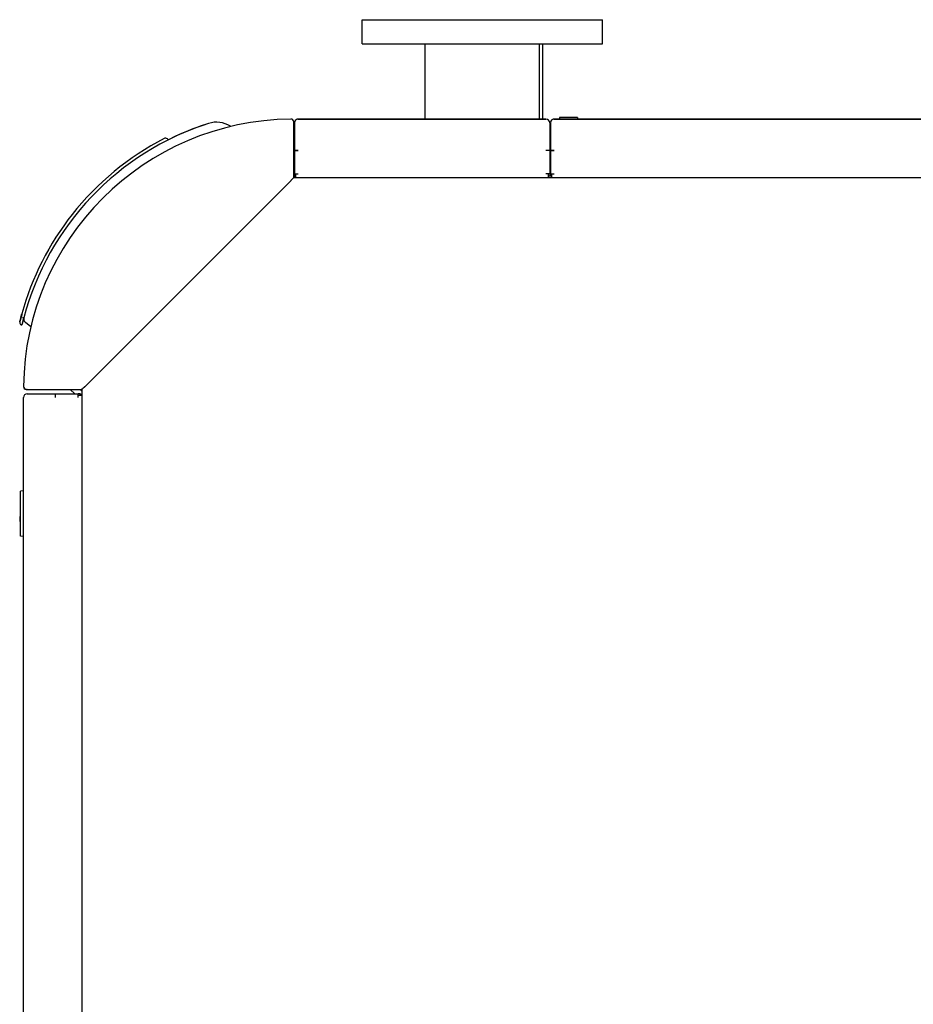
# Model space of a CAD drawing. Units: millimetres. Extents: x -3053 to -2006, y -16092 to -15492.
# Drawn here: x -3053 to -2934, y -15627 to -15496 of the extents above; entities that cross this region are included whole.
import ezdxf

# ---------------------------------------------------------------- set-up
doc = ezdxf.new("R2010")
doc.units = ezdxf.units.MM
for name, color, linetype in [('00-329130_DXF_CONTINUOUS_LINE', 7, 'Continuous'), ('124-347313_DXF_CONTINUOUS_LINE', 7, 'Continuous'), ('127-344632_DXF_CONTINUOUS_LINE', 7, 'Continuous'), ('127-344633_DXF_CONTINUOUS_LINE', 7, 'Continuous'), ('127-344635_DXF_CONTINUOUS_LINE', 7, 'Continuous'), ('127-344641_DXF_CONTINUOUS_LINE', 7, 'Continuous'), ('127-344646_DXF_CONTINUOUS_LINE', 7, 'Continuous'), ('127-344660_DXF_CONTINUOUS_LINE', 7, 'Continuous'), ('133-357738_DXF_CONTINUOUS_LINE', 7, 'Continuous'), ('133-357871_DXF_CONTINUOUS_LINE', 7, 'Continuous'), ('133-357916_DXF_CONTINUOUS_LINE', 7, 'Continuous'), ('133-358078_DXF_CONTINUOUS_LINE', 7, 'Continuous'), ('133-358080_DXF_CONTINUOUS_LINE', 7, 'Continuous'), ('133-358250_DXF_CONTINUOUS_LINE', 7, 'Continuous'), ('133-358261_DXF_CONTINUOUS_LINE', 7, 'Continuous'), ('86-314702_DXF_CONTINUOUS_LINE', 7, 'Continuous')]:
    doc.layers.add(name, color=color, linetype=linetype)

msp = doc.modelspace()

# ---------------------------------------------------------------- linework, layer by layer
at = {"layer": '00-329130_DXF_CONTINUOUS_LINE', "color": 7, "linetype": 'Continuous'}
for p, q in [((-2982.1313, -15512.5917), (-2982.0313, -15512.5917)), ((-2982.1313, -15514.8317), (-2982.0313, -15514.8317))]:
    msp.add_line(p, q, dxfattribs=at)
at = {"layer": '124-347313_DXF_CONTINUOUS_LINE', "color": 7, "linetype": 'Continuous'}
for p, q in [((-3052.2313, -15558.4117), (-3052.6313, -15558.4823)), ((-3052.6313, -15558.8617), (-3052.6413, -15558.8617)), ((-3052.6413, -15564.0617), (-3052.6413, -15558.8618)), ((-3052.6313, -15564.4412), (-3052.6313, -15558.4823)), ((-3052.6413, -15559.8617), (-3052.6513, -15559.8617)), ((-3052.6513, -15561.7117), (-3052.6513, -15559.8618)), ((-3052.6613, -15561.8477), (-3052.6613, -15561.7877)), ((-3052.6413, -15561.7877), (-3052.6613, -15561.7877)), ((-3052.6413, -15561.8477), (-3052.6613, -15561.8477)), ((-3052.6613, -15562.5117), (-3052.6613, -15561.9117)), ((-3052.6413, -15561.9117), (-3052.6613, -15561.9117)), ((-3052.6413, -15561.9883), (-3052.6613, -15561.9883)), ((-3052.6413, -15562.1543), (-3052.6613, -15562.1543)), ((-3052.6413, -15562.2309), (-3052.6613, -15562.2309)), ((-3052.6413, -15561.7117), (-3052.6513, -15561.7117)), ((-3052.6413, -15562.4351), (-3052.6613, -15562.4351)), ((-3052.6413, -15562.5117), (-3052.6613, -15562.5117)), ((-3052.6513, -15563.8117), (-3052.6513, -15562.7117)), ((-3052.6413, -15562.7117), (-3052.6513, -15562.7117)), ((-3052.6413, -15563.8117), (-3052.6513, -15563.8117)), ((-3052.6313, -15564.0617), (-3052.6413, -15564.0617)), ((-3052.2313, -15564.5117), (-3052.6313, -15564.4412))]:
    msp.add_line(p, q, dxfattribs=at)
at = {"layer": '127-344632_DXF_CONTINUOUS_LINE', "color": 7, "linetype": 'Continuous'}
for p, q in [((-3016.2313, -15516.5461), (-3016.2313, -15509.2736)), ((-3016.1313, -15515.2213), (-3016.2313, -15515.1195)), ((-3016.0005, -15516.6849), (-3016.2313, -15516.45)), ((-3044.0742, -15544.5546), (-3016.5884, -15517.0688)), ((-3051.8291, -15544.9117), (-3044.597, -15544.9117)), ((-3045.413, -15545.5117), (-3046.0235, -15544.9117)), ((-3044.4581, -15545.1426), (-3044.693, -15544.9117))]:
    msp.add_line(p, q, dxfattribs=at)
for centre, radius, start, end in [((-3016.2313, -15544.9117), 36, 90.578755, 179.356214), ((-3016.5913, -15509.2736), 0.36, 359.999997, 90.578752), ((-3016.6313, -15516.5461), 0.4, 344.958707, 0), ((-3051.8291, -15544.5117), 0.4, 179.356221, 269.999664), ((-3044.597, -15544.5117), 0.4, 270, 300.285339)]:
    msp.add_arc(centre, radius, start, end, dxfattribs=at)
at = {"layer": '127-344633_DXF_CONTINUOUS_LINE', "color": 7, "linetype": 'Continuous'}
msp.add_line((-3016.1313, -15511.9117), (-3016.2313, -15511.9117), dxfattribs=at)
msp.add_arc((-3015.2313, -15509.9717), 1, 187.917456, 205.632083, dxfattribs=at)
at = {"layer": '127-344635_DXF_CONTINUOUS_LINE', "color": 7, "linetype": 'Continuous'}
for p, q in [((-3033.0629, -15511.5433), (-3032.9096, -15511.6601)), ((-3052.6287, -15535.6225), (-3052.6305, -15535.6192)), ((-3052.4058, -15536.2371), (-3052.3816, -15536.137)), ((-3052.3816, -15536.137), (-3052.3583, -15536.0416)), ((-3052.3583, -15536.0416), (-3052.3359, -15535.9507)), ((-3052.3359, -15535.9507), (-3052.3128, -15535.8583)), ((-3052.3128, -15535.8583), (-3052.2898, -15535.767)), ((-3052.2898, -15535.767), (-3052.2664, -15535.6751)), ((-3052.2664, -15535.6751), (-3052.241, -15535.5769)), ((-3052.2619, -15535.3947), (-3052.2009, -15535.4434)), ((-3052.241, -15535.5769), (-3052.2169, -15535.4841)), ((-3052.2169, -15535.4841), (-3052.2053, -15535.4399)), ((-3052.2052, -15535.4399), (-3052.2009, -15535.4434)), ((-3052.5663, -15536.2912), (-3052.5918, -15536.2704))]:
    msp.add_line(p, q, dxfattribs=at)
for centre, radius, start, end in [((-3016.2313, -15544.9117), 37.6, 117.321139, 141.699155), ((-3033.3053, -15511.8615), 0.4, 52.699208, 117.321182), ((-3016.2313, -15544.9117), 37.6, 141.699155, 164.491495), ((-3052.3384, -15535.9608), 0.4, 166.077128, 230.699104), ((-3016.2313, -15544.9117), 37.6, 165.883782, 166.077169), ((-3052.6125, -15535.8417), 0.1052, 166.047406, 175.960038), ((-3052.4253, -15535.8126), 0.2798, 165.868479, 184.91052), ((-3052.4323, -15535.8131), 0.2728, 184.931251, 194.475407), ((-3016.2313, -15544.9117), 37.6, 165.779238, 165.887581), ((-3016.2313, -15544.9117), 37.6, 165.670379, 165.779238), ((-3052.3884, -15535.6712), 0.2808, 165.642114, 184.690856), ((-3052.3968, -15535.6718), 0.2724, 184.702859, 194.142259), ((-3016.2313, -15544.9117), 37.6, 165.553479, 165.663085), ((-3016.2313, -15544.9117), 37.6, 165.442792, 165.553479), ((-3052.3503, -15535.5279), 0.2819, 165.412366, 184.439228), ((-3052.3586, -15535.5284), 0.2736, 184.4641, 193.951617), ((-3016.2313, -15544.9117), 37.6, 165.324593, 165.436529), ((-3016.2313, -15544.9117), 37.6, 165.206319, 165.324593), ((-3052.3113, -15535.3826), 0.2829, 165.179206, 184.187058), ((-3052.3204, -15535.3832), 0.2737, 184.210584, 193.667774), ((-3016.2313, -15544.9117), 37.6, 165.092251, 165.205113), ((-3016.2313, -15544.9117), 37.6, 164.972339, 165.092251), ((-3052.271, -15535.2353), 0.2839, 164.942763, 183.926293), ((-3052.2807, -15535.2359), 0.2741, 183.951627, 193.397574), ((-3016.2313, -15544.9117), 37.6, 164.870616, 164.970731), ((-3016.2313, -15544.9117), 37.6, 164.721591, 164.870616), ((-3052.3717, -15535.1142), 0.1608, 196.42984, 196.947257), ((-3052.241, -15535.0783), 0.2709, 185.928986, 196.468991), ((-3052.2261, -15535.0772), 0.2859, 164.718725, 165.134787), ((-3016.2313, -15544.9117), 37.6, 164.617416, 164.718319), ((-3016.2313, -15544.9117), 37.6, 164.494365, 164.617416), ((-3052.1868, -15534.9349), 0.286, 164.459325, 183.39487), ((-3052.1977, -15534.9354), 0.2751, 183.426548, 192.868309), ((-3016.2313, -15544.9117), 37.2, 165.248951, 166.51504), ((-3052.503, -15536.2138), 0.1, 230.699239, 346.515103)]:
    msp.add_arc(centre, radius, start, end, dxfattribs=at)
for points, start_tangent, end_tangent in [([(-3052.7124, -15535.8783), (-3052.7171, -15535.8549), (-3052.7175, -15535.8343)], (-0.01219954, 0.04280986), (0.00316456, 0.04441067)), ([(-3052.7023, -15535.9053), (-3052.7124, -15535.8783)], (-0.01202609, 0.02613686), (-0.00789564, 0.02770688)), ([(-3052.7023, -15535.9053), (-3052.6941, -15535.9187), (-3052.6926, -15535.9174)], (0.00818807, -0.01779757), (0.00659301, 0.01299145)), ([(-3052.6926, -15535.9174), (-3052.6909, -15535.9026), (-3052.6964, -15535.8813)], (0.01167094, 0.02299745), (-0.00868625, 0.03357408)), ([(-3052.6823, -15535.7019), (-3052.6791, -15535.6749)], (-0.00027367, 0.02726877), (0.00667916, 0.02635599)), ([(-3052.6784, -15535.7311), (-3052.6823, -15535.7019)], (-0.00704322, 0.02863844), (-0.00029622, 0.02951619)), ([(-3052.667, -15535.7632), (-3052.6784, -15535.7311)], (-0.01423399, 0.03098577), (-0.00816055, 0.0331816)), ([(-3052.6545, -15535.7699), (-3052.667, -15535.7632)], (-0.01021493, -0.00170608), (-0.0055822, 0.0121517)), ([(-3052.6609, -15535.7384), (-3052.6569, -15535.7538), (-3052.6535, -15535.7696), (-3052.6545, -15535.7699)], (0.00824035, -0.03261364), (-0.02569562, -0.00429163)), ([(-3052.6456, -15535.5589), (-3052.6424, -15535.5314)], (-0.00040448, 0.02778028), (0.00690963, 0.0268208)), ([(-3052.6417, -15535.5879), (-3052.6456, -15535.5589)], (-0.00710724, 0.02841308), (-0.00042686, 0.02931747)), ([(-3052.6305, -15535.6192), (-3052.6417, -15535.5879)], (-0.01383604, 0.03020172), (-0.0080777, 0.03229274)), ([(-3052.6168, -15535.633), (-3052.6169, -15535.633), (-3052.6287, -15535.6225)], (-0.00528077, -0.00554461), (-0.01105178, 0.01715165)), ([(-3052.6241, -15535.5944), (-3052.6201, -15535.6106), (-3052.6187, -15535.618)], (0.00587005, -0.02357026), (0.00320435, -0.02419482)), ([(-3052.6183, -15535.618), (-3052.6168, -15535.633)], (0.00315632, -0.01455144), (-0.00480597, -0.00504609)), ([(-3052.6079, -15535.4137), (-3052.6047, -15535.3861)], (-0.00044304, 0.02790709), (0.00704821, 0.02691319)), ([(-3052.6039, -15535.4425), (-3052.6079, -15535.4137)], (-0.00712187, 0.02822308), (-0.0004626, 0.02913936)), ([(-3052.5929, -15535.4732), (-3052.6039, -15535.4425)], (-0.01358923, 0.02969665), (-0.00800666, 0.03172937)), ([(-3052.5799, -15535.4815), (-3052.5929, -15535.4732)], (-0.01016222, -0.00133404), (-0.00608679, 0.01330148)), ([(-3052.5864, -15535.4478), (-3052.5822, -15535.4649), (-3052.5791, -15535.4813), (-3052.5799, -15535.4815)], (0.00844274, -0.03462204), (-0.02475708, -0.00324998)), ([(-3052.569, -15535.2663), (-3052.5658, -15535.2387)], (-0.00045346, 0.02787893), (0.00714944, 0.02685509)), ([(-3052.5651, -15535.2948), (-3052.569, -15535.2663)], (-0.00710607, 0.02802356), (-0.00047079, 0.02894447)), ([(-3052.5542, -15535.3252), (-3052.5651, -15535.2948)], (-0.01339348, 0.02932453), (-0.00793994, 0.03131202)), ([(-3052.5411, -15535.3339), (-3052.5542, -15535.3252)], (-0.01018278, -0.00127983), (-0.00619029, 0.01355337)), ([(-3052.5474, -15535.2994), (-3052.5431, -15535.3174), (-3052.5402, -15535.3336), (-3052.5411, -15535.3339)], (0.00844965, -0.03537032), (-0.02485236, -0.0031236)), ([(-3052.5313, -15535.1291), (-3052.5281, -15535.0982)], (-0.00145308, 0.03119993), (0.00811868, 0.03002807)), ([(-3052.5259, -15535.1597), (-3052.5313, -15535.1291)], (-0.00878904, 0.02980694), (-0.00144815, 0.03109421)), ([(-3052.5114, -15535.195), (-3052.5255, -15535.1611)], (-0.01687817, 0.0325987), (-0.01072385, 0.03519389)), ([(-3052.5024, -15535.0039), (-3052.5111, -15535.0542), (-3052.5105, -15535.1063)], (-0.02645893, -0.09968327), (0.01075035, -0.10273294)), ([(-3052.4887, -15535.2138), (-3052.4912, -15535.2179), (-3052.5114, -15535.195)], (-0.01219736, -0.03502554), (-0.01673099, 0.03231451)), ([(-3052.5008, -15535.1551), (-3052.4965, -15535.1693), (-3052.492, -15535.1839), (-3052.4871, -15535.2033), (-3052.4887, -15535.2138)], (0.01689668, -0.05694317), (-0.0199096, -0.05717172)), ([(-3052.4877, -15534.9652), (-3052.4843, -15534.9378)], (-0.00042027, 0.02768622), (0.00731962, 0.02660531)), ([(-3052.4838, -15534.9934), (-3052.4877, -15534.9652)], (-0.00703504, 0.02764554), (-0.00043361, 0.02856481)), ([(-3052.4731, -15535.0232), (-3052.4838, -15534.9934)], (-0.01308597, 0.02875365), (-0.00780648, 0.03067707)), ([(-3052.4606, -15535.0291), (-3052.4731, -15535.0232)], (-0.01101104, -0.00199726), (-0.00536851, 0.01179615)), ([(-3052.4659, -15534.9966), (-3052.4621, -15535.013), (-3052.4593, -15535.0286), (-3052.4606, -15535.0291)], (0.00771988, -0.03368483), (-0.02936044, -0.0053256)), ([(-3052.3174, -15535.3138), (-3052.3008, -15535.348), (-3052.2829, -15535.3739), (-3052.2648, -15535.3924), (-3052.2619, -15535.3947)], (0.03623802, -0.09221319), (0.07780415, -0.06195335))]:
    msp.add_spline(points, degree=3, dxfattribs=dict(at, start_tangent=start_tangent, end_tangent=end_tangent))
at = {"layer": '127-344641_DXF_CONTINUOUS_LINE', "color": 7, "linetype": 'Continuous'}
msp.add_line((-3016.1313, -15513.7114), (-3016.2313, -15513.7114), dxfattribs=at)
at = {"layer": '127-344646_DXF_CONTINUOUS_LINE', "color": 7, "linetype": 'Continuous'}
msp.add_line((-3051.251, -15536.5684), (-3051.9785, -15535.9939), dxfattribs=at)
for centre, radius, start, end in [((-3016.2313, -15544.9117), 37.2, 107.752949, 165.136213), ((-3016.2313, -15544.9117), 37.2, 107.956818, 116.497436), ((-3026.5294, -15512.7464), 3.4263, 57.205707, 107.752949), ((-3024.8361, -15510.1183), 0.3, 44.874557, 57.205707), ((-3051.6066, -15535.523), 0.6, 165.136214, 231.699155), ((-3051.6066, -15535.523), 0.6, 188.947803, 225.664201)]:
    msp.add_arc(centre, radius, start, end, dxfattribs=at)
at = {"layer": '127-344660_DXF_CONTINUOUS_LINE', "color": 7, "linetype": 'Continuous'}
for p, q in [((-3016.2313, -15509.2736), (-3016.2313, -15509.4117)), ((-3051.741, -15544.9117), (-3051.8291, -15544.9117))]:
    msp.add_line(p, q, dxfattribs=at)
for centre, radius, start, end in [((-3016.2313, -15544.9117), 36, 90.578755, 179.356214), ((-3016.5913, -15509.2736), 0.36, 0, 90.578755), ((-3051.8695, -15544.5517), 0.36, 179.421245, 270), ((-3051.8291, -15544.5117), 0.4, 179.356214, 270)]:
    msp.add_arc(centre, radius, start, end, dxfattribs=at)
at = {"layer": '133-357738_DXF_CONTINUOUS_LINE', "color": 3, "linetype": 'Continuous'}
for p, q in [((-3052.2313, -15786.2117), (-3052.2313, -15546.0117)), ((-3052.2313, -15786.2117), (-3052.2313, -15546.0117)), ((-3051.7313, -15545.5117), (-3044.9313, -15545.5117)), ((-3048.0313, -15545.5117), (-3048.0313, -15546.0117)), ((-3044.9313, -15546.0117), (-3044.9313, -15545.5213)), ((-3044.9313, -15545.6717), (-3044.4313, -15545.6717))]:
    msp.add_line(p, q, dxfattribs=at)
at = {"layer": '133-357738_DXF_CONTINUOUS_LINE', "color": 7, "linetype": 'Continuous'}
msp.add_line((-3044.7313, -15545.5117), (-3044.7313, -15545.6717), dxfattribs=at)
at = {"layer": '133-357738_DXF_CONTINUOUS_LINE', "color": 3, "linetype": 'Continuous'}
for centre, radius, start, end in [((-3051.7313, -15546.0117), 0.5, 90, 180), ((-3044.7307, -15547.6207), 2.109, 90.017291, 95.459004), ((-3044.8313, -15545.9117), 0.4, 36.91861, 75.479094)]:
    msp.add_arc(centre, radius, start, end, dxfattribs=at)
at = {"layer": '133-357871_DXF_CONTINUOUS_LINE', "color": 3, "linetype": 'Continuous'}
msp.add_arc((-2982.0313, -15516.6117), 0.3, 180, 199.567316, dxfattribs=at)
at = {"layer": '133-357916_DXF_CONTINUOUS_LINE', "color": 7, "linetype": 'Continuous'}
for p, q in [((-3007.1113, -15498.8717), (-3007.1113, -15495.6717)), ((-3007.1113, -15495.6717), (-2975.1113, -15495.6717)), ((-2975.1113, -15498.8717), (-2975.1113, -15495.6717)), ((-3007.1113, -15498.8717), (-2975.1113, -15498.8717)), ((-2998.7213, -15508.9117), (-2998.7213, -15498.8717)), ((-2983.5013, -15508.9117), (-2983.5013, -15498.8717))]:
    msp.add_line(p, q, dxfattribs=at)
at = {"layer": '133-358078_DXF_CONTINUOUS_LINE', "color": 3, "linetype": 'Continuous'}
for p, q in [((-3016.1313, -15509.4117), (-3016.1313, -15513.1117)), ((-2982.6313, -15508.9117), (-3015.6313, -15508.9117)), ((-3015.6313, -15508.9117), (-2982.6313, -15508.9117)), ((-2982.1313, -15509.4117), (-2982.1313, -15516.5117)), ((-3016.1313, -15513.1117), (-3016.1313, -15516.4117)), ((-3015.6313, -15513.1117), (-3016.1313, -15513.1117)), ((-3016.1313, -15513.1117), (-3015.6313, -15513.1117)), ((-2982.1313, -15513.1117), (-2982.6313, -15513.1117)), ((-3016.1218, -15516.2117), (-3015.6313, -15516.2117)), ((-3015.9713, -15516.2117), (-3015.9713, -15516.7117)), ((-2982.1313, -15516.2117), (-2982.6313, -15516.2117)), ((-2982.3313, -15516.2117), (-2982.3313, -15516.7117))]:
    msp.add_line(p, q, dxfattribs=at)
at = {"layer": '133-358078_DXF_CONTINUOUS_LINE', "color": 7, "linetype": 'Continuous'}
for p, q in [((-3016.1313, -15516.4117), (-3015.9713, -15516.4117)), ((-2982.1313, -15516.5117), (-2982.3313, -15516.5117))]:
    msp.add_line(p, q, dxfattribs=at)
at = {"layer": '133-358078_DXF_CONTINUOUS_LINE', "color": 3, "linetype": 'Continuous'}
for centre, radius, start, end in [((-3015.6313, -15509.4117), 0.5, 90, 180), ((-3015.6313, -15509.4117), 0.5, 173.646465, 180), ((-3015.6313, -15509.4117), 0.5, 160.216432, 166.005652), ((-3015.6313, -15509.4117), 0.5, 90, 158.929705), ((-2982.6313, -15509.4117), 0.5, 0, 90), ((-3014.0223, -15516.4124), 2.109, 174.540998, 179.98271)]:
    msp.add_arc(centre, radius, start, end, dxfattribs=at)
at = {"layer": '133-358080_DXF_CONTINUOUS_LINE', "color": 3, "linetype": 'Continuous'}
for p, q in [((-2982.0313, -15509.4117), (-2982.0313, -15513.1117)), ((-2897.8313, -15508.9117), (-2981.5313, -15508.9117)), ((-2981.5313, -15508.9117), (-2897.8313, -15508.9117)), ((-2982.0313, -15513.1117), (-2982.0313, -15516.4117)), ((-2981.5313, -15513.1117), (-2982.0313, -15513.1117)), ((-2982.0313, -15513.1117), (-2981.5313, -15513.1117)), ((-2982.0218, -15516.2117), (-2981.5313, -15516.2117)), ((-2981.8713, -15516.2117), (-2981.8713, -15516.7117))]:
    msp.add_line(p, q, dxfattribs=at)
at = {"layer": '133-358080_DXF_CONTINUOUS_LINE', "color": 7, "linetype": 'Continuous'}
msp.add_line((-2982.0313, -15516.4117), (-2981.8713, -15516.4117), dxfattribs=at)
at = {"layer": '133-358080_DXF_CONTINUOUS_LINE', "color": 3, "linetype": 'Continuous'}
for centre, radius, start, end in [((-2981.5313, -15509.4117), 0.5, 90, 180), ((-2981.5313, -15509.4117), 0.5, 173.253556, 180), ((-2981.5313, -15509.4117), 0.5, 142.791963, 167.117778), ((-2981.5313, -15509.4117), 0.5, 97.100429, 140.633393), ((-2979.9223, -15516.4124), 2.109, 174.540998, 179.98271), ((-2981.6313, -15516.3117), 0.4, 194.504057, 233.020427)]:
    msp.add_arc(centre, radius, start, end, dxfattribs=at)
at = {"layer": '133-358250_DXF_CONTINUOUS_LINE', "color": 3, "linetype": 'Continuous'}
for p, q in [((-3044.0742, -15544.5546), (-3016.5884, -15517.0688)), ((-3016.5268, -15517.0083), (-3016.493, -15516.9734)), ((-3016.3763, -15516.8567), (-3016.493, -15516.9734)), ((-3016.2313, -15516.7117), (-2897.3313, -15516.7117)), ((-3044.4313, -15786.7117), (-3044.4313, -15544.9117)), ((-3044.1697, -15544.6501), (-3044.2863, -15544.7668)), ((-3044.1348, -15544.6162), (-3044.1697, -15544.6501))]:
    msp.add_line(p, q, dxfattribs=at)
for points in [[(-3016.5879, -15517.0694), (-3016.5772, -15517.0617), (-3016.5692, -15517.0554), (-3016.5643, -15517.0503)], [(-3016.5643, -15517.0503), (-3016.5585, -15517.0433), (-3016.5478, -15517.031), (-3016.5268, -15517.0083)], [(-3044.0927, -15544.5787), (-3044.0997, -15544.5846), (-3044.112, -15544.5952), (-3044.1348, -15544.6162)], [(-3044.0737, -15544.5552), (-3044.0813, -15544.5659), (-3044.0876, -15544.5738), (-3044.0927, -15544.5787)]]:
    msp.add_lwpolyline(points, dxfattribs=at)
for points, start_tangent, end_tangent in [([(-3016.3373, -15516.8132), (-3016.3763, -15516.8567)], (-0.03711126, -0.04500619), (-0.04196544, -0.04174769)), ([(-3016.2313, -15516.7125), (-3016.2848, -15516.75), (-3016.3373, -15516.8132)], (-0.1448009, -0.02348793), (-0.09196795, -0.11153293)), ([(-3044.4306, -15544.9117), (-3044.3931, -15544.8583), (-3044.3299, -15544.8058)], (0.02348796, 0.14480114), (0.11153309, 0.09196811)), ([(-3044.3299, -15544.8058), (-3044.2863, -15544.7668)], (0.04500601, 0.03711112), (0.04174752, 0.04196527))]:
    msp.add_spline(points, degree=3, dxfattribs=dict(at, start_tangent=start_tangent, end_tangent=end_tangent))
at = {"layer": '133-358261_DXF_CONTINUOUS_LINE', "color": 7, "linetype": 'Continuous'}
msp.add_line((-2983.1013, -15498.8717), (-2983.1013, -15508.9117), dxfattribs=at)
at = {"layer": '86-314702_DXF_CONTINUOUS_LINE', "color": 7, "linetype": 'Continuous'}
for p, q in [((-2980.8313, -15508.7117), (-2980.8313, -15508.9117)), ((-2978.4313, -15508.7117), (-2980.8313, -15508.7117)), ((-2978.4313, -15508.7117), (-2978.4313, -15508.9117))]:
    msp.add_line(p, q, dxfattribs=at)

doc.saveas('drawing.dxf')
